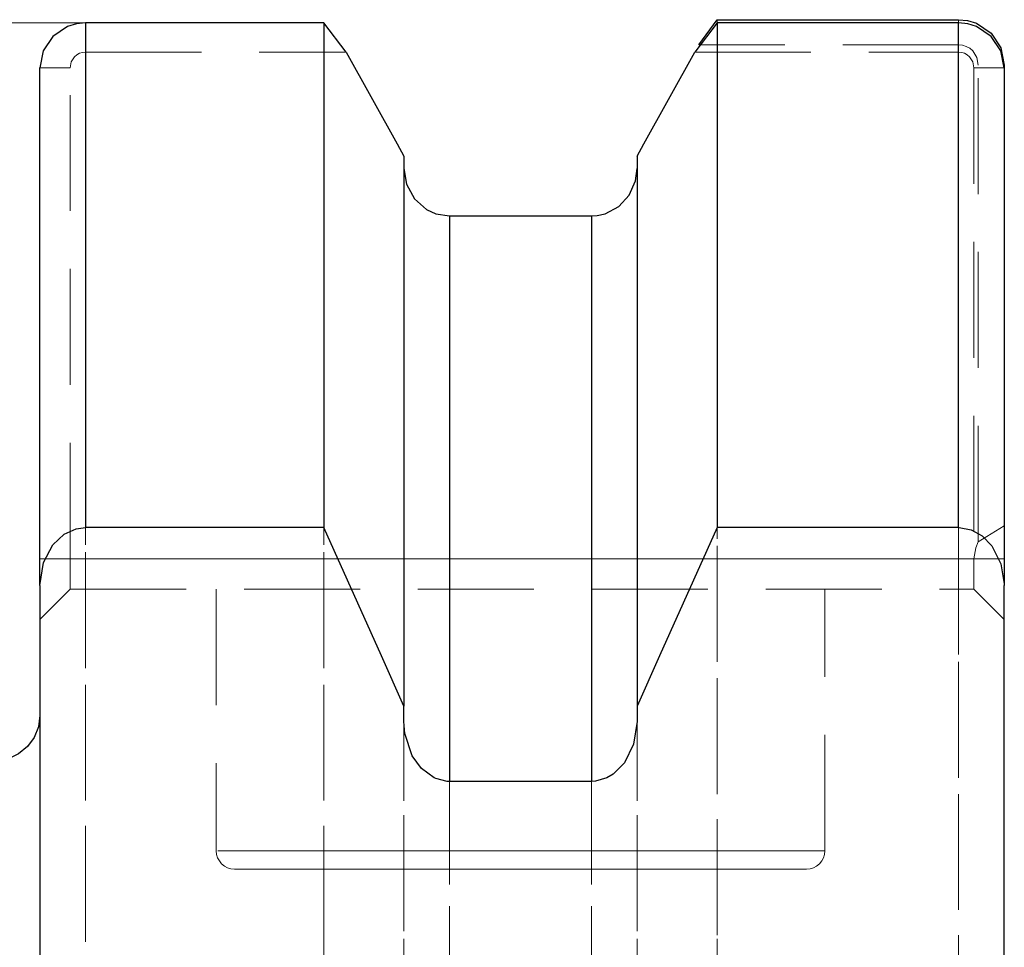
# Model space of a CAD drawing. Extents: x 13 to 827, y 18 to 576.
# Drawn here: x 382 to 412, y 387 to 416 of the extents above; entities that cross this region are included whole.
import ezdxf

# ---------------------------------------------------------------- set-up
doc = ezdxf.new("R2010")
doc.units = 0
doc.header["$MEASUREMENT"] = 0
for name, pattern in [('AI-Linetype-104', [5.4, 3.6, -1.8]), ('AI-Linetype-112', [5.4, 3.6, -1.8]), ('AI-Linetype-113', [5.4, 3.6, -1.8]), ('AI-Linetype-115', [5.4, 3.6, -1.8]), ('AI-Linetype-116', [5.4, 3.6, -1.8]), ('AI-Linetype-117', [5.4, 3.6, -1.8]), ('AI-Linetype-118', [5.4, 3.6, -1.8]), ('AI-Linetype-119', [5.4, 3.6, -1.8]), ('AI-Linetype-120', [5.4, 3.6, -1.8]), ('AI-Linetype-121', [5.4, 3.6, -1.8]), ('AI-Linetype-161', [5.4, 3.6, -1.8]), ('AI-Linetype-162', [5.4, 3.6, -1.8]), ('AI-Linetype-163', [5.4, 3.6, -1.8]), ('AI-Linetype-164', [5.4, 3.6, -1.8]), ('AI-Linetype-27', [5.4, 3.6, -1.8]), ('AI-Linetype-28', [5.4, 3.6, -1.8]), ('AI-Linetype-31', [5.4, 3.6, -1.8]), ('AI-Linetype-32', [5.4, 3.6, -1.8]), ('AI-Linetype-37', [5.4, 3.6, -1.8]), ('AI-Linetype-38', [5.4, 3.6, -1.8]), ('AI-Linetype-39', [5.4, 3.6, -1.8]), ('AI-Linetype-40', [5.4, 3.6, -1.8]), ('AI-Linetype-41', [5.4, 3.6, -1.8]), ('AI-Linetype-42', [5.4, 3.6, -1.8]), ('AI-Linetype-48', [5.4, 3.6, -1.8]), ('AI-Linetype-49', [5.4, 3.6, -1.8]), ('AI-Linetype-50', [5.4, 3.6, -1.8]), ('AI-Linetype-51', [5.4, 3.6, -1.8]), ('AI-Linetype-52', [5.4, 3.6, -1.8]), ('AI-Linetype-53', [5.4, 3.6, -1.8]), ('AI-Linetype-62', [5.4, 3.6, -1.8]), ('AI-Linetype-63', [5.4, 3.6, -1.8]), ('AI-Linetype-77', [5.4, 3.6, -1.8]), ('AI-Linetype-78', [5.4, 3.6, -1.8]), ('AI-Linetype-89', [5.4, 3.6, -1.8]), ('AI-Linetype-90', [5.4, 3.6, -1.8]), ('AI-Linetype-91', [5.4, 3.6, -1.8]), ('AI-Linetype-92', [5.4, 3.6, -1.8]), ('AI-Linetype-93', [5.4, 3.6, -1.8]), ('AI-Linetype-94', [5.4, 3.6, -1.8]), ('AI-Linetype-95', [5.4, 3.6, -1.8]), ('AI-Linetype-96', [5.4, 3.6, -1.8])]:
    doc.linetypes.add(name, pattern=pattern)
doc.layers.add('Ebene 1', color=7, linetype='Continuous', lineweight=0)

msp = doc.modelspace()

# ---------------------------------------------------------------- linework, layer by layer
at = {"layer": 'Ebene 1', "color": 18, "linetype": 'AI-Linetype-96', "lineweight": 18, "true_color": 0x000000}
msp.add_line((383.715, 414.675), (383.715, 415.583), dxfattribs=at)
at = {"layer": 'Ebene 1', "color": 18, "linetype": 'AI-Linetype-28', "lineweight": 18, "true_color": 0x000000}
msp.add_line((383.715, 415.582), (383.715, 414.674), dxfattribs=at)
at = {"layer": 'Ebene 1', "color": 18, "linetype": 'AI-Linetype-120', "lineweight": 18, "true_color": 0x000000}
msp.add_line((403.336, 415.582), (403.336, 415.68), dxfattribs=at)
at = {"layer": 'Ebene 1', "color": 18, "linetype": 'AI-Linetype-104', "lineweight": 18, "true_color": 0x000000}
msp.add_line((410.833, 415.681), (410.833, 414.904), dxfattribs=at)
at = {"layer": 'Ebene 1', "color": 18, "linetype": 'AI-Linetype-27', "lineweight": 18, "true_color": 0x000000}
msp.add_line((410.833, 414.675), (410.833, 415.583), dxfattribs=at)
at = {"layer": 'Ebene 1', "color": 18, "linetype": 'AI-Linetype-50', "lineweight": 18, "true_color": 0x000000}
msp.add_line((383.715, 414.675), (391.811, 414.675), dxfattribs=at)
at = {"layer": 'Ebene 1', "color": 18, "linetype": 'AI-Linetype-51', "lineweight": 18, "true_color": 0x000000}
msp.add_line((402.642, 414.675), (410.833, 414.675), dxfattribs=at)
at = {"layer": 'Ebene 1', "color": 18, "linetype": 'AI-Linetype-93', "lineweight": 18, "true_color": 0x000000}
msp.add_line((410.833, 414.903), (402.817, 414.903), dxfattribs=at)
at = {"layer": 'Ebene 1', "color": 18, "linetype": 'AI-Linetype-32', "lineweight": 18, "true_color": 0x000000}
msp.add_line((382.297, 414.183), (383.242, 414.183), dxfattribs=at)
at = {"layer": 'Ebene 1', "color": 18, "linetype": 'AI-Linetype-48', "lineweight": 18, "true_color": 0x000000}
msp.add_line((383.242, 398.941), (383.242, 414.183), dxfattribs=at)
at = {"layer": 'Ebene 1', "color": 18, "linetype": 'AI-Linetype-31', "lineweight": 18, "true_color": 0x000000}
msp.add_line((411.305, 414.183), (412.25, 414.183), dxfattribs=at)
at = {"layer": 'Ebene 1', "color": 18, "linetype": 'AI-Linetype-49', "lineweight": 18, "true_color": 0x000000}
msp.add_line((411.305, 414.183), (411.305, 398.941), dxfattribs=at)
at = {"layer": 'Ebene 1', "color": 18, "linetype": 'AI-Linetype-95', "lineweight": 18, "true_color": 0x000000}
msp.add_line((411.442, 399.467), (411.442, 414.27), dxfattribs=at)
at = {"layer": 'Ebene 1', "color": 18, "linetype": 'AI-Linetype-91', "lineweight": 18, "true_color": 0x000000}
msp.add_line((411.442, 399.467), (412.25, 399.965), dxfattribs=at)
at = {"layer": 'Ebene 1', "color": 18, "linetype": 'AI-Linetype-42', "lineweight": 18, "true_color": 0x000000}
msp.add_line((382.297, 398.941), (383.242, 398.941), dxfattribs=at)
at = {"layer": 'Ebene 1', "color": 18, "linetype": 'AI-Linetype-90', "lineweight": 18, "true_color": 0x000000}
msp.add_line((383.242, 398.941), (382.297, 398.941), dxfattribs=at)
at = {"layer": 'Ebene 1', "color": 18, "linetype": 'AI-Linetype-63', "lineweight": 18, "true_color": 0x000000}
msp.add_line((411.305, 398.941), (383.242, 398.941), dxfattribs=at)
at = {"layer": 'Ebene 1', "color": 18, "linetype": 'AI-Linetype-89', "lineweight": 18, "true_color": 0x000000}
msp.add_line((383.242, 398.941), (411.305, 398.941), dxfattribs=at)
at = {"layer": 'Ebene 1', "color": 18, "linetype": 'AI-Linetype-39', "lineweight": 18, "true_color": 0x000000}
msp.add_line((411.305, 398.941), (412.25, 398.941), dxfattribs=at)
at = {"layer": 'Ebene 1', "color": 18, "linetype": 'AI-Linetype-40', "lineweight": 18, "true_color": 0x000000}
msp.add_line((383.242, 397.996), (382.297, 397.051), dxfattribs=at)
at = {"layer": 'Ebene 1', "color": 18, "linetype": 'AI-Linetype-62', "lineweight": 18, "true_color": 0x000000}
msp.add_line((383.242, 397.996), (411.305, 397.996), dxfattribs=at)
at = {"layer": 'Ebene 1', "color": 18, "linetype": 'AI-Linetype-161', "lineweight": 18, "true_color": 0x000000}
msp.add_line((387.778, 397.996), (387.778, 389.87), dxfattribs=at)
at = {"layer": 'Ebene 1', "color": 18, "linetype": 'AI-Linetype-162', "lineweight": 18, "true_color": 0x000000}
msp.add_line((406.675, 389.87), (406.675, 397.996), dxfattribs=at)
at = {"layer": 'Ebene 1', "color": 18, "linetype": 'AI-Linetype-38', "lineweight": 18, "true_color": 0x000000}
msp.add_line((412.25, 397.051), (411.305, 397.996), dxfattribs=at)
at = {"layer": 'Ebene 1', "color": 18, "linetype": 'AI-Linetype-118', "lineweight": 18, "true_color": 0x000000}
msp.add_lwpolyline([(383.715, 356.214), (383.715, 361.787), (383.715, 367.215), (383.715, 372.477), (383.715, 377.549), (383.715, 382.412), (383.715, 387.045), (383.715, 391.429), (383.715, 395.545), (383.715, 399.376), (383.715, 402.907), (383.715, 406.122), (383.715, 409.008), (383.715, 411.554), (383.715, 413.748), (383.715, 415.582)], dxfattribs=at)
at = {"layer": 'Ebene 1', "color": 18, "linetype": 'AI-Linetype-117', "lineweight": 18, "true_color": 0x000000}
msp.add_lwpolyline([(410.833, 415.681), (410.833, 413.866), (410.833, 411.689), (410.833, 409.159), (410.833, 406.287), (410.833, 403.084), (410.833, 399.564), (410.833, 395.742), (410.833, 391.633), (410.833, 387.255), (410.833, 382.626), (410.833, 377.766), (410.833, 372.694), (410.833, 367.432), (410.833, 362.001), (410.833, 356.425)], dxfattribs=at)
at = {"layer": 'Ebene 1', "color": 18, "linetype": 'AI-Linetype-52', "lineweight": 18, "true_color": 0x000000}
msp.add_lwpolyline([(383.242, 414.183), (383.277, 414.368), (383.377, 414.527), (383.449, 414.59), (383.53, 414.636), (383.621, 414.665), (383.714, 414.675)], dxfattribs=at)
at = {"layer": 'Ebene 1', "color": 18, "linetype": 'AI-Linetype-94', "lineweight": 18, "true_color": 0x000000}
msp.add_lwpolyline([(411.442, 414.27), (411.397, 414.509), (411.268, 414.714), (411.176, 414.794), (411.07, 414.853), (410.954, 414.891), (410.833, 414.903)], dxfattribs=at)
at = {"layer": 'Ebene 1', "color": 18, "linetype": 'AI-Linetype-53', "lineweight": 18, "true_color": 0x000000}
msp.add_lwpolyline([(410.833, 414.675), (410.927, 414.665), (411.017, 414.636), (411.1, 414.589), (411.171, 414.527), (411.271, 414.368), (411.305, 414.183)], dxfattribs=at)
at = {"layer": 'Ebene 1', "color": 18, "linetype": 'AI-Linetype-112', "lineweight": 18, "true_color": 0x000000}
msp.add_lwpolyline([(395.025, 359.513), (395.025, 364.929), (395.025, 370.165), (395.025, 375.195), (395.025, 379.998), (395.025, 384.548), (395.025, 388.825), (395.025, 392.808), (395.025, 396.479), (395.025, 399.819), (395.025, 402.813), (395.025, 405.447), (395.025, 407.708), (395.025, 409.586)], dxfattribs=at)
at = {"layer": 'Ebene 1', "color": 18, "linetype": 'AI-Linetype-116', "lineweight": 18, "true_color": 0x000000}
msp.add_lwpolyline([(399.428, 359.513), (399.428, 364.929), (399.428, 370.165), (399.428, 375.195), (399.428, 379.998), (399.428, 384.548), (399.428, 388.825), (399.428, 392.808), (399.428, 396.479), (399.428, 399.819), (399.428, 402.813), (399.428, 405.447), (399.428, 407.708), (399.428, 409.586)], dxfattribs=at)
at = {"layer": 'Ebene 1', "color": 18, "linetype": 'AI-Linetype-121', "lineweight": 18, "true_color": 0x000000}
msp.add_lwpolyline([(391.117, 383.539), (391.117, 387.046), (391.117, 391.429), (391.117, 395.545), (391.117, 399.376), (391.117, 399.906)], dxfattribs=at)
at = {"layer": 'Ebene 1', "color": 18, "linetype": 'AI-Linetype-119', "lineweight": 18, "true_color": 0x000000}
msp.add_lwpolyline([(403.336, 383.539), (403.336, 387.255), (403.336, 391.633), (403.336, 395.741), (403.336, 399.564), (403.336, 399.906)], dxfattribs=at)
at = {"layer": 'Ebene 1', "color": 18, "linetype": 'AI-Linetype-92', "lineweight": 18, "true_color": 0x000000}
msp.add_lwpolyline([(411.305, 398.941), (411.364, 399.28), (411.441, 399.467)], dxfattribs=at)
at = {"layer": 'Ebene 1', "color": 18, "linetype": 'AI-Linetype-41', "lineweight": 18, "true_color": 0x000000}
msp.add_lwpolyline([(383.242, 397.996), (383.242, 398.014), (383.242, 398.068), (383.242, 398.155), (383.242, 398.273), (383.242, 398.416), (383.242, 398.579), (383.242, 398.757), (383.242, 398.941)], dxfattribs=at)
at = {"layer": 'Ebene 1', "color": 18, "linetype": 'AI-Linetype-37', "lineweight": 18, "true_color": 0x000000}
msp.add_lwpolyline([(411.305, 398.941), (411.305, 398.757), (411.305, 398.579), (411.305, 398.416), (411.305, 398.273), (411.305, 398.155), (411.305, 398.068), (411.305, 398.014), (411.305, 397.996)], dxfattribs=at)
at = {"layer": 'Ebene 1', "color": 18, "linetype": 'AI-Linetype-113', "lineweight": 18, "true_color": 0x000000}
msp.add_lwpolyline([(393.608, 383.539), (393.608, 387.378), (393.608, 391.419), (393.608, 393.89)], dxfattribs=at)
at = {"layer": 'Ebene 1', "color": 18, "linetype": 'AI-Linetype-115', "lineweight": 18, "true_color": 0x000000}
msp.add_lwpolyline([(400.845, 383.539), (400.845, 387.378), (400.845, 391.419), (400.845, 393.89)], dxfattribs=at)
at = {"layer": 'Ebene 1', "color": 18, "linetype": 'AI-Linetype-164', "lineweight": 18, "true_color": 0x000000}
msp.add_lwpolyline([(387.778, 389.87), (387.789, 389.759), (387.821, 389.653), (387.874, 389.555), (387.944, 389.469), (388.03, 389.399), (388.128, 389.346), (388.234, 389.314), (388.345, 389.303)], dxfattribs=at)
at = {"layer": 'Ebene 1', "color": 18, "linetype": 'AI-Linetype-77', "lineweight": 18, "true_color": 0x000000}
msp.add_lwpolyline([(406.675, 389.87), (406.482, 389.87), (405.909, 389.87), (404.981, 389.87), (403.736, 389.87), (402.224, 389.87), (400.508, 389.87), (398.657, 389.87), (396.748, 389.87), (394.858, 389.87), (393.065, 389.87), (391.443, 389.87), (390.057, 389.87), (388.965, 389.87), (388.211, 389.87), (387.826, 389.87), (388.211, 389.87), (388.965, 389.87), (390.057, 389.87), (391.443, 389.87), (393.065, 389.87), (394.858, 389.87), (396.748, 389.87), (398.657, 389.87), (400.508, 389.87), (402.224, 389.87), (403.736, 389.87), (404.981, 389.87), (405.909, 389.87), (406.482, 389.87), (406.675, 389.87)], dxfattribs=at)
at = {"layer": 'Ebene 1', "color": 18, "linetype": 'AI-Linetype-163', "lineweight": 18, "true_color": 0x000000}
msp.add_lwpolyline([(406.108, 389.303), (406.219, 389.314), (406.325, 389.346), (406.423, 389.399), (406.509, 389.469), (406.579, 389.555), (406.632, 389.653), (406.664, 389.759), (406.675, 389.87)], dxfattribs=at)
at = {"layer": 'Ebene 1', "color": 18, "linetype": 'AI-Linetype-78', "lineweight": 18, "true_color": 0x000000}
msp.add_lwpolyline([(388.345, 389.303), (388.539, 389.303), (389.113, 389.303), (390.041, 389.303), (391.284, 389.303), (392.786, 389.303), (394.482, 389.303), (396.298, 389.303), (398.155, 389.303), (399.972, 389.303), (401.668, 389.303), (403.17, 389.303), (404.412, 389.303), (405.341, 389.303), (405.915, 389.303), (406.109, 389.303)], dxfattribs=at)
at = {"layer": 'Ebene 1', "color": 18, "lineweight": 18, "true_color": 0x000000}
msp.add_open_spline([(383.715, 415.582), (383.715, 415.582), (126.527, 415.582), (126.527, 415.582)], degree=3, dxfattribs=at)
at = {"layer": 'Ebene 1', "color": 18, "lineweight": 25, "true_color": 0x000000}
for points, knots in [([(383.714, 415.583), (383.714, 415.583), (383.435, 415.555), (383.435, 415.555), (383.435, 415.555), (383.162, 415.472), (383.162, 415.472), (383.162, 415.472), (382.702, 415.163), (382.702, 415.163), (382.702, 415.163), (382.401, 414.711), (382.401, 414.711), (382.401, 414.711), (382.297, 414.183), (382.297, 414.183)], [0, 0, 0, 0, 1, 1, 1, 2, 2, 2, 3, 3, 3, 4, 4, 4, 5, 5, 5, 5]), ([(383.714, 415.583), (383.714, 415.583), (383.714, 414.276), (383.714, 414.276), (383.714, 414.276), (383.714, 412.776), (383.714, 412.776), (383.714, 412.776), (383.714, 411.084), (383.714, 411.084), (383.714, 411.084), (383.714, 409.205), (383.714, 409.205), (383.714, 409.205), (383.714, 407.143), (383.714, 407.143), (383.714, 407.143), (383.714, 404.903), (383.714, 404.903), (383.714, 404.903), (383.714, 402.489), (383.714, 402.489), (383.714, 402.489), (383.714, 399.907), (383.714, 399.907)], [0, 0, 0, 0, 1, 1, 1, 2, 2, 2, 3, 3, 3, 4, 4, 4, 5, 5, 5, 6, 6, 6, 7, 7, 7, 8, 8, 8, 8]), ([(391.116, 415.583), (391.116, 415.583), (391.116, 414.276), (391.116, 414.276), (391.116, 414.276), (391.116, 412.776), (391.116, 412.776), (391.116, 412.776), (391.116, 411.084), (391.116, 411.084), (391.116, 411.084), (391.116, 409.205), (391.116, 409.205), (391.116, 409.205), (391.116, 407.143), (391.116, 407.143), (391.116, 407.143), (391.116, 404.903), (391.116, 404.903), (391.116, 404.903), (391.116, 402.489), (391.116, 402.489), (391.116, 402.489), (391.116, 399.907), (391.116, 399.907)], [0, 0, 0, 0, 1, 1, 1, 2, 2, 2, 3, 3, 3, 4, 4, 4, 5, 5, 5, 6, 6, 6, 7, 7, 7, 8, 8, 8, 8]), ([(403.336, 415.583), (403.336, 415.583), (403.336, 414.276), (403.336, 414.276), (403.336, 414.276), (403.336, 412.776), (403.336, 412.776), (403.336, 412.776), (403.336, 411.084), (403.336, 411.084), (403.336, 411.084), (403.336, 409.205), (403.336, 409.205), (403.336, 409.205), (403.336, 407.143), (403.336, 407.143), (403.336, 407.143), (403.336, 404.903), (403.336, 404.903), (403.336, 404.903), (403.336, 402.489), (403.336, 402.489), (403.336, 402.489), (403.336, 399.907), (403.336, 399.907)], [0, 0, 0, 0, 1, 1, 1, 2, 2, 2, 3, 3, 3, 4, 4, 4, 5, 5, 5, 6, 6, 6, 7, 7, 7, 8, 8, 8, 8]), ([(410.832, 415.681), (410.832, 415.681), (411.112, 415.653), (411.112, 415.653), (411.112, 415.653), (411.384, 415.57), (411.384, 415.57), (411.384, 415.57), (411.844, 415.258), (411.844, 415.258), (411.844, 415.258), (412.145, 414.802), (412.145, 414.802), (412.145, 414.802), (412.25, 414.27), (412.25, 414.27)], [0, 0, 0, 0, 1, 1, 1, 2, 2, 2, 3, 3, 3, 4, 4, 4, 5, 5, 5, 5]), ([(410.832, 399.907), (410.832, 399.907), (410.832, 402.489), (410.832, 402.489), (410.832, 402.489), (410.832, 404.903), (410.832, 404.903), (410.832, 404.903), (410.832, 407.143), (410.832, 407.143), (410.832, 407.143), (410.832, 409.205), (410.832, 409.205), (410.832, 409.205), (410.832, 411.084), (410.832, 411.084), (410.832, 411.084), (410.832, 412.776), (410.832, 412.776), (410.832, 412.776), (410.832, 414.276), (410.832, 414.276), (410.832, 414.276), (410.832, 415.583), (410.832, 415.583)], [0, 0, 0, 0, 1, 1, 1, 2, 2, 2, 3, 3, 3, 4, 4, 4, 5, 5, 5, 6, 6, 6, 7, 7, 7, 8, 8, 8, 8]), ([(412.25, 414.183), (412.25, 414.183), (412.146, 414.71), (412.146, 414.71), (412.146, 414.71), (411.845, 415.162), (411.845, 415.162), (411.845, 415.162), (411.385, 415.472), (411.385, 415.472), (411.385, 415.472), (411.113, 415.555), (411.113, 415.555), (411.113, 415.555), (410.832, 415.583), (410.832, 415.583)], [0, 0, 0, 0, 1, 1, 1, 2, 2, 2, 3, 3, 3, 4, 4, 4, 5, 5, 5, 5]), ([(391.811, 414.675), (391.811, 414.675), (393.393, 411.826), (393.393, 411.826), (393.393, 411.826), (393.607, 411.441), (393.607, 411.441)], [0, 0, 0, 0, 1, 1, 1, 2, 2, 2, 2]), ([(400.845, 411.441), (400.845, 411.441), (401.059, 411.826), (401.059, 411.826), (401.059, 411.826), (402.642, 414.675), (402.642, 414.675)], [0, 0, 0, 0, 1, 1, 1, 2, 2, 2, 2]), ([(382.297, 398.105), (382.297, 398.105), (382.297, 400.76), (382.297, 400.76), (382.297, 400.76), (382.297, 403.241), (382.297, 403.241), (382.297, 403.241), (382.297, 405.542), (382.297, 405.542), (382.297, 405.542), (382.297, 407.659), (382.297, 407.659), (382.297, 407.659), (382.297, 409.585), (382.297, 409.585), (382.297, 409.585), (382.297, 411.318), (382.297, 411.318), (382.297, 411.318), (382.297, 412.851), (382.297, 412.851), (382.297, 412.851), (382.297, 414.183), (382.297, 414.183)], [0, 0, 0, 0, 1, 1, 1, 2, 2, 2, 3, 3, 3, 4, 4, 4, 5, 5, 5, 6, 6, 6, 7, 7, 7, 8, 8, 8, 8]), ([(412.25, 414.183), (412.25, 414.183), (412.25, 412.851), (412.25, 412.851), (412.25, 412.851), (412.25, 411.318), (412.25, 411.318), (412.25, 411.318), (412.25, 409.585), (412.25, 409.585), (412.25, 409.585), (412.25, 407.659), (412.25, 407.659), (412.25, 407.659), (412.25, 405.542), (412.25, 405.542), (412.25, 405.542), (412.25, 403.241), (412.25, 403.241), (412.25, 403.241), (412.25, 400.76), (412.25, 400.76), (412.25, 400.76), (412.25, 398.105), (412.25, 398.105)], [0, 0, 0, 0, 1, 1, 1, 2, 2, 2, 3, 3, 3, 4, 4, 4, 5, 5, 5, 6, 6, 6, 7, 7, 7, 8, 8, 8, 8]), ([(393.607, 411.441), (393.607, 411.441), (393.607, 410.057), (393.607, 410.057), (393.607, 410.057), (393.607, 408.449), (393.607, 408.449), (393.607, 408.449), (393.607, 406.621), (393.607, 406.621), (393.607, 406.621), (393.607, 404.577), (393.607, 404.577), (393.607, 404.577), (393.607, 402.323), (393.607, 402.323), (393.607, 402.323), (393.607, 399.865), (393.607, 399.865), (393.607, 399.865), (393.607, 397.21), (393.607, 397.21), (393.607, 397.21), (393.607, 394.365), (393.607, 394.365)], [0, 0, 0, 0, 1, 1, 1, 2, 2, 2, 3, 3, 3, 4, 4, 4, 5, 5, 5, 6, 6, 6, 7, 7, 7, 8, 8, 8, 8]), ([(400.845, 411.441), (400.845, 411.441), (400.845, 410.057), (400.845, 410.057), (400.845, 410.057), (400.845, 408.449), (400.845, 408.449), (400.845, 408.449), (400.845, 406.621), (400.845, 406.621), (400.845, 406.621), (400.845, 404.577), (400.845, 404.577), (400.845, 404.577), (400.845, 402.323), (400.845, 402.323), (400.845, 402.323), (400.845, 399.865), (400.845, 399.865), (400.845, 399.865), (400.845, 397.21), (400.845, 397.21), (400.845, 397.21), (400.845, 394.365), (400.845, 394.365)], [0, 0, 0, 0, 1, 1, 1, 2, 2, 2, 3, 3, 3, 4, 4, 4, 5, 5, 5, 6, 6, 6, 7, 7, 7, 8, 8, 8, 8]), ([(393.607, 411.063), (393.607, 411.063), (393.688, 410.572), (393.688, 410.572), (393.688, 410.572), (393.934, 410.12), (393.934, 410.12), (393.934, 410.12), (394.311, 409.787), (394.311, 409.787), (394.311, 409.787), (394.595, 409.656), (394.595, 409.656), (394.595, 409.656), (395.025, 409.586), (395.025, 409.586)], [0, 0, 0, 0, 1, 1, 1, 2, 2, 2, 3, 3, 3, 4, 4, 4, 5, 5, 5, 5]), ([(399.428, 409.586), (399.428, 409.586), (399.602, 409.597), (399.602, 409.597), (399.602, 409.597), (399.857, 409.656), (399.857, 409.656), (399.857, 409.656), (400.275, 409.879), (400.275, 409.879), (400.275, 409.879), (400.596, 410.228), (400.596, 410.228), (400.596, 410.228), (400.795, 410.673), (400.795, 410.673), (400.795, 410.673), (400.845, 411.063), (400.845, 411.063)], [0, 0, 0, 0, 1, 1, 1, 2, 2, 2, 3, 3, 3, 4, 4, 4, 5, 5, 5, 6, 6, 6, 6]), ([(395.025, 409.586), (395.025, 409.586), (395.025, 408.164), (395.025, 408.164), (395.025, 408.164), (395.025, 406.51), (395.025, 406.51), (395.025, 406.51), (395.025, 404.629), (395.025, 404.629), (395.025, 404.629), (395.025, 402.526), (395.025, 402.526), (395.025, 402.526), (395.025, 400.207), (395.025, 400.207), (395.025, 400.207), (395.025, 397.679), (395.025, 397.679), (395.025, 397.679), (395.025, 394.949), (395.025, 394.949), (395.025, 394.949), (395.025, 392.024), (395.025, 392.024)], [0, 0, 0, 0, 1, 1, 1, 2, 2, 2, 3, 3, 3, 4, 4, 4, 5, 5, 5, 6, 6, 6, 7, 7, 7, 8, 8, 8, 8]), ([(399.428, 409.586), (399.428, 409.586), (399.428, 408.164), (399.428, 408.164), (399.428, 408.164), (399.428, 406.51), (399.428, 406.51), (399.428, 406.51), (399.428, 404.629), (399.428, 404.629), (399.428, 404.629), (399.428, 402.526), (399.428, 402.526), (399.428, 402.526), (399.428, 400.207), (399.428, 400.207), (399.428, 400.207), (399.428, 397.679), (399.428, 397.679), (399.428, 397.679), (399.428, 394.949), (399.428, 394.949), (399.428, 394.949), (399.428, 392.024), (399.428, 392.024)], [0, 0, 0, 0, 1, 1, 1, 2, 2, 2, 3, 3, 3, 4, 4, 4, 5, 5, 5, 6, 6, 6, 7, 7, 7, 8, 8, 8, 8]), ([(382.297, 398.105), (382.297, 398.105), (382.415, 398.828), (382.415, 398.828), (382.415, 398.828), (382.702, 399.368), (382.702, 399.368), (382.702, 399.368), (383.057, 399.702), (383.057, 399.702), (383.057, 399.702), (383.431, 399.871), (383.431, 399.871), (383.431, 399.871), (383.714, 399.907), (383.714, 399.907)], [0, 0, 0, 0, 1, 1, 1, 2, 2, 2, 3, 3, 3, 4, 4, 4, 5, 5, 5, 5]), ([(393.607, 394.365), (393.607, 394.365), (392.912, 395.929), (392.912, 395.929), (392.912, 395.929), (391.116, 399.907), (391.116, 399.907)], [0, 0, 0, 0, 1, 1, 1, 2, 2, 2, 2]), ([(403.336, 399.907), (403.336, 399.907), (401.54, 395.929), (401.54, 395.929), (401.54, 395.929), (400.845, 394.365), (400.845, 394.365)], [0, 0, 0, 0, 1, 1, 1, 2, 2, 2, 2]), ([(410.832, 399.907), (410.832, 399.907), (410.846, 399.907), (410.846, 399.907), (410.846, 399.907), (411.225, 399.837), (411.225, 399.837), (411.225, 399.837), (411.562, 399.651), (411.562, 399.651), (411.562, 399.651), (411.863, 399.344), (411.863, 399.344), (411.863, 399.344), (412.146, 398.785), (412.146, 398.785), (412.146, 398.785), (412.249, 398.158), (412.249, 398.158), (412.249, 398.158), (412.25, 398.105), (412.25, 398.105)], [0, 0, 0, 0, 1, 1, 1, 2, 2, 2, 3, 3, 3, 4, 4, 4, 5, 5, 5, 6, 6, 6, 7, 7, 7, 7]), ([(382.297, 394.075), (382.297, 394.075), (382.253, 393.723), (382.253, 393.723), (382.253, 393.723), (382.122, 393.393), (382.122, 393.393), (382.122, 393.393), (381.914, 393.106), (381.914, 393.106), (381.914, 393.106), (381.641, 392.88), (381.641, 392.88), (381.641, 392.88), (381.321, 392.728), (381.321, 392.728), (381.321, 392.728), (380.972, 392.661), (380.972, 392.661), (380.972, 392.661), (380.618, 392.682), (380.618, 392.682), (380.618, 392.682), (380.281, 392.79), (380.281, 392.79)], [0, 0, 0, 0, 1, 1, 1, 2, 2, 2, 3, 3, 3, 4, 4, 4, 5, 5, 5, 6, 6, 6, 7, 7, 7, 8, 8, 8, 8]), ([(395.025, 392.024), (395.025, 392.024), (394.952, 392.027), (394.952, 392.027), (394.952, 392.027), (394.597, 392.112), (394.597, 392.112), (394.597, 392.112), (394.543, 392.136), (394.543, 392.136), (394.543, 392.136), (394.148, 392.426), (394.148, 392.426), (394.148, 392.426), (393.864, 392.822), (393.864, 392.822), (393.864, 392.822), (393.637, 393.513), (393.637, 393.513), (393.637, 393.513), (393.607, 393.891), (393.607, 393.891)], [0, 0, 0, 0, 1, 1, 1, 2, 2, 2, 3, 3, 3, 4, 4, 4, 5, 5, 5, 6, 6, 6, 7, 7, 7, 7]), ([(400.845, 393.891), (400.845, 393.891), (400.74, 393.187), (400.74, 393.187), (400.74, 393.187), (400.451, 392.603), (400.451, 392.603), (400.451, 392.603), (400.108, 392.255), (400.108, 392.255), (400.108, 392.255), (399.909, 392.136), (399.909, 392.136), (399.909, 392.136), (399.552, 392.032), (399.552, 392.032), (399.552, 392.032), (399.428, 392.024), (399.428, 392.024)], [0, 0, 0, 0, 1, 1, 1, 2, 2, 2, 3, 3, 3, 4, 4, 4, 5, 5, 5, 6, 6, 6, 6])]:
    msp.add_open_spline(points, degree=3, knots=knots, dxfattribs=at)
for points in [[(391.116, 415.583), (391.116, 415.583), (383.714, 415.583), (383.714, 415.583)], [(391.811, 414.675), (391.811, 414.675), (391.116, 415.583), (391.116, 415.583)], [(403.336, 415.583), (403.336, 415.583), (402.642, 414.675), (402.642, 414.675)], [(402.769, 414.904), (402.769, 414.904), (403.336, 415.681), (403.336, 415.681)], [(403.336, 415.681), (403.336, 415.681), (410.832, 415.681), (410.832, 415.681)], [(410.832, 415.583), (410.832, 415.583), (403.336, 415.583), (403.336, 415.583)], [(402.816, 414.904), (402.816, 414.904), (402.769, 414.904), (402.769, 414.904)], [(412.25, 414.27), (412.25, 414.27), (412.25, 414.183), (412.25, 414.183)], [(395.025, 409.586), (395.025, 409.586), (399.428, 409.586), (399.428, 409.586)], [(391.116, 399.907), (391.116, 399.907), (383.714, 399.907), (383.714, 399.907)], [(410.832, 399.907), (410.832, 399.907), (403.336, 399.907), (403.336, 399.907)], [(382.297, 398.105), (382.297, 398.105), (382.297, 384.484), (382.297, 384.484)], [(412.25, 384.484), (412.25, 384.484), (412.25, 398.105), (412.25, 398.105)], [(393.607, 393.891), (393.607, 393.891), (393.607, 394.365), (393.607, 394.365)], [(400.845, 394.365), (400.845, 394.365), (400.845, 393.891), (400.845, 393.891)], [(399.428, 392.024), (399.428, 392.024), (395.025, 392.024), (395.025, 392.024)]]:
    msp.add_open_spline(points, degree=3, dxfattribs=at)

doc.saveas('drawing.dxf')
